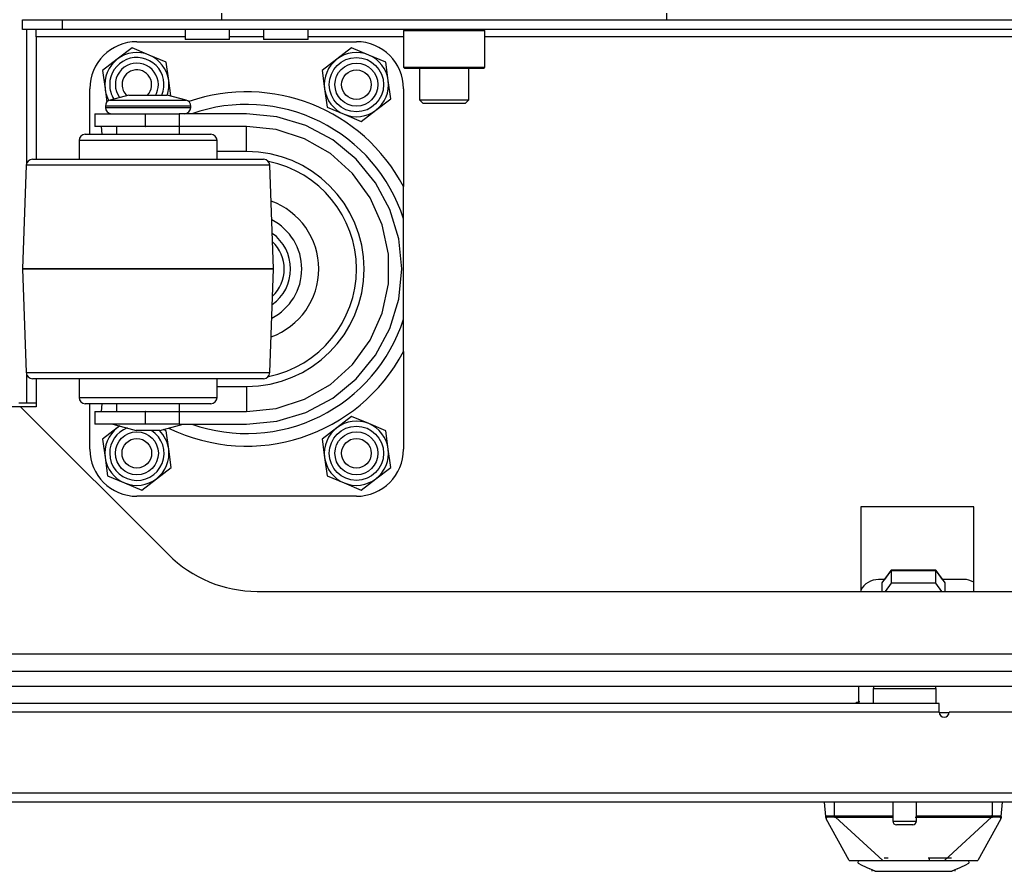
# Model space of a CAD drawing. Units: inches. Extents: x -267 to 41, y -62 to 177.
# Drawn here: x -165 to -157, y -62 to -55 of the extents above; entities that cross this region are included whole.
import ezdxf

# ---------------------------------------------------------------- set-up
doc = ezdxf.new("R2010")
doc.units = ezdxf.units.IN
doc.header["$MEASUREMENT"] = 0
doc.layers.add('TFR-TRI', color=7, linetype='CONTINUOUS')

msp = doc.modelspace()

# ---------------------------------------------------------------- linework, layer by layer
at = {"layer": 'TFR-TRI', "color": 163, "linetype": 'Continuous'}
for p, q in [((-163.5114, -55.205), (-163.5114, -55.1531)), ((-159.9681, -55.1531), (-159.9681, -55.205)), ((-163.5114, -55.205), (-159.9681, -55.205))]:
    msp.add_line(p, q, dxfattribs=at)
at = {"layer": 'TFR-TRI', "color": 132, "linetype": 'Continuous'}
for p, q in [((-165.1, -55.205), (-164.785, -55.205)), ((-165.1, -55.2837), (-165.1, -55.205)), ((-164.785, -55.205), (-163.5114, -55.205)), ((-164.785, -55.205), (-164.785, -55.2837)), ((-159.9679, -55.205), (-152.488, -55.205)), ((-164.785, -55.2837), (-165.1, -55.2837)), ((-164.9917, -55.301), (-164.9917, -55.2837)), ((-164.9917, -55.3428), (-164.9917, -55.301)), ((-147.6709, -55.2837), (-164.785, -55.2837)), ((-163.8043, -55.2837), (-163.8043, -55.3625)), ((-163.45, -55.3625), (-163.45, -55.2837)), ((-163.1791, -55.2837), (-163.1791, -55.3625)), ((-162.8248, -55.3625), (-162.8248, -55.2837)), ((-163.8042, -55.3428), (-164.9917, -55.3428)), ((-164.9917, -55.3428), (-164.9917, -56.3183)), ((-163.7524, -55.3625), (-163.8043, -55.3625)), ((-163.6272, -55.3625), (-163.7524, -55.3625)), ((-163.5019, -55.3625), (-163.6272, -55.3625)), ((-163.45, -55.3625), (-163.5019, -55.3625)), ((-163.179, -55.3428), (-163.4499, -55.3428)), ((-163.1272, -55.3625), (-163.1791, -55.3625)), ((-163.002, -55.3625), (-163.1272, -55.3625)), ((-162.8767, -55.3625), (-163.002, -55.3625)), ((-162.8248, -55.3625), (-162.8767, -55.3625)), ((-162.0644, -55.3428), (-162.8246, -55.3428)), ((-151.0412, -55.3428), (-161.4147, -55.3428)), ((-164.9917, -58.0682), (-164.9917, -58.2916)), ((-165.1177, -58.2916), (-165.5679, -58.2916)), ((-165.1177, -58.2916), (-163.9382, -59.4712)), ((-164.9917, -58.2916), (-165.1177, -58.2916)), ((-158.4199, -59.0889), (-158.4199, -59.7641)), ((-157.5203, -59.0889), (-158.4199, -59.0889)), ((-157.5203, -59.7641), (-157.5203, -59.0889)), ((-163.2311, -59.7641), (-149.2248, -59.7641)), ((-144.3953, -60.2641), (-168.0606, -60.2641))]:
    msp.add_line(p, q, dxfattribs=at)
at = {"layer": 'TFR-TRI', "color": 115, "linetype": 'Continuous'}
for p, q in [((-165.0698, -55.2834), (-165.0698, -56.3543)), ((-165.0698, -58.0312), (-165.0698, -58.2644)), ((-165.1115, -58.2644), (-165.1288, -58.2644)), ((-165.0698, -58.2644), (-165.1115, -58.2644)), ((-164.9917, -58.2644), (-165.0698, -58.2644))]:
    msp.add_line(p, q, dxfattribs=at)
at = {"layer": 'TFR-TRI', "color": 252, "linetype": 'Continuous'}
for p, q in [((-162.0547, -55.2837), (-162.0646, -55.2936)), ((-162.0646, -55.2936), (-162.0646, -55.5849)), ((-162.0211, -55.2936), (-162.0646, -55.2936)), ((-161.9022, -55.2936), (-162.0211, -55.2936)), ((-161.7398, -55.2936), (-161.9022, -55.2936)), ((-161.5774, -55.2936), (-161.7398, -55.2936)), ((-161.4585, -55.2936), (-161.5774, -55.2936)), ((-161.415, -55.2936), (-161.4585, -55.2936)), ((-161.415, -55.2936), (-161.4248, -55.2837)), ((-161.415, -55.5849), (-161.415, -55.2936)), ((-164.228, -55.4302), (-164.3453, -55.5201)), ((-164.0915, -55.4868), (-164.228, -55.4302)), ((-162.478, -55.4302), (-162.5953, -55.5201)), ((-162.3415, -55.4868), (-162.478, -55.4302)), ((-164.3453, -55.5201), (-164.4625, -55.61)), ((-163.9551, -55.5434), (-164.0915, -55.4868)), ((-163.9358, -55.6899), (-163.9551, -55.5434)), ((-162.5953, -55.5201), (-162.7125, -55.61)), ((-162.2051, -55.5434), (-162.3415, -55.4868)), ((-162.1858, -55.6899), (-162.2051, -55.5434)), ((-164.4625, -55.61), (-164.4433, -55.7565)), ((-162.7125, -55.61), (-162.6933, -55.7565)), ((-162.0646, -55.5849), (-162.0547, -55.5948)), ((-162.0646, -55.5849), (-162.0324, -55.5849)), ((-162.0125, -55.5948), (-162.0547, -55.5948)), ((-162.0324, -55.5849), (-161.9423, -55.5849)), ((-161.8972, -55.5948), (-162.0125, -55.5948)), ((-161.9423, -55.5849), (-161.812, -55.5849)), ((-161.7398, -55.5948), (-161.8972, -55.5948)), ((-161.812, -55.5849), (-161.6675, -55.5849)), ((-161.5823, -55.5948), (-161.7398, -55.5948)), ((-161.6675, -55.5849), (-161.5373, -55.5849)), ((-161.467, -55.5948), (-161.5823, -55.5948)), ((-161.5373, -55.5849), (-161.4471, -55.5849)), ((-161.4248, -55.5948), (-161.467, -55.5948)), ((-161.4471, -55.5849), (-161.415, -55.5849)), ((-161.4248, -55.5948), (-161.415, -55.5849)), ((-163.9197, -55.813), (-163.9358, -55.6899)), ((-162.1666, -55.8364), (-162.1858, -55.6899)), ((-164.4433, -55.7565), (-164.4294, -55.8627)), ((-162.6933, -55.7565), (-162.6741, -55.903)), ((-162.2839, -55.9262), (-162.1666, -55.8364)), ((-162.6741, -55.903), (-162.5376, -55.9595)), ((-162.4011, -56.0161), (-162.2839, -55.9262)), ((-162.5376, -55.9595), (-162.4011, -56.0161)), ((-162.478, -58.3702), (-162.5953, -58.4601)), ((-162.3415, -58.4268), (-162.478, -58.3702)), ((-164.3453, -58.4601), (-164.4625, -58.55)), ((-164.326, -58.4453), (-164.3453, -58.4601)), ((-162.5953, -58.4601), (-162.7125, -58.55)), ((-162.2051, -58.4834), (-162.3415, -58.4268)), ((-163.9551, -58.4834), (-163.9794, -58.4733)), ((-163.9358, -58.6299), (-163.9551, -58.4834)), ((-162.1858, -58.6299), (-162.2051, -58.4834)), ((-164.4625, -58.55), (-164.4433, -58.6965)), ((-162.7125, -58.55), (-162.6933, -58.6965)), ((-163.9166, -58.7764), (-163.9358, -58.6299)), ((-162.1666, -58.7764), (-162.1858, -58.6299)), ((-164.4433, -58.6965), (-164.4241, -58.843)), ((-162.6933, -58.6965), (-162.6741, -58.843)), ((-164.4241, -58.843), (-164.2876, -58.8996)), ((-164.0339, -58.8662), (-163.9166, -58.7764)), ((-162.6741, -58.843), (-162.5376, -58.8996)), ((-162.2839, -58.8662), (-162.1666, -58.7764)), ((-164.2876, -58.8996), (-164.1511, -58.9561)), ((-164.1511, -58.9561), (-164.0339, -58.8662)), ((-162.5376, -58.8996), (-162.4011, -58.9561)), ((-162.4011, -58.9561), (-162.2839, -58.8662))]:
    msp.add_line(p, q, dxfattribs=at)
at = {"layer": 'TFR-TRI', "color": 3, "linetype": 'Continuous'}
for p, q in [((-164.1896, -55.3807), (-162.4396, -55.3807)), ((-164.5646, -56.1182), (-164.5646, -55.7557)), ((-162.0646, -55.7557), (-162.0646, -56.5354)), ((-164.2539, -55.8057), (-164.4034, -55.8458)), ((-164.4034, -55.8458), (-164.3628, -55.8458)), ((-164.3628, -55.8458), (-164.2519, -55.8458)), ((-164.2539, -55.8057), (-164.2089, -55.8057)), ((-164.2519, -55.8458), (-164.1005, -55.8458)), ((-164.2089, -55.8057), (-164.1005, -55.8057)), ((-164.1005, -55.8057), (-163.992, -55.8057)), ((-164.1005, -55.8458), (-163.949, -55.8458)), ((-163.992, -55.8057), (-163.9471, -55.8057)), ((-163.949, -55.8458), (-163.8381, -55.8458)), ((-163.7975, -55.8458), (-163.9471, -55.8057)), ((-163.8381, -55.8458), (-163.7975, -55.8458)), ((-164.4405, -55.8941), (-164.4405, -55.9057)), ((-164.3949, -55.8941), (-164.4405, -55.8941)), ((-164.4405, -55.9057), (-164.4068, -55.9057)), ((-164.4068, -55.9057), (-164.3124, -55.9057)), ((-164.2705, -55.8941), (-164.3949, -55.8941)), ((-164.3124, -55.9057), (-164.1761, -55.9057)), ((-164.1005, -55.8941), (-164.2705, -55.8941)), ((-164.1761, -55.9057), (-164.0248, -55.9057)), ((-163.9305, -55.8941), (-164.1005, -55.8941)), ((-164.0248, -55.9057), (-163.8885, -55.9057)), ((-163.806, -55.8941), (-163.9305, -55.8941)), ((-163.8885, -55.9057), (-163.7941, -55.9057)), ((-163.7605, -55.8941), (-163.806, -55.8941)), ((-163.7941, -55.9057), (-163.7605, -55.9057)), ((-163.7605, -55.9057), (-163.7605, -55.8941)), ((-164.5237, -55.9557), (-164.5237, -56.0557)), ((-164.5237, -55.9557), (-164.4701, -55.9557)), ((-164.4701, -55.9557), (-164.3237, -55.9557)), ((-164.3237, -55.9557), (-164.1237, -55.9557)), ((-164.1237, -55.9557), (-164.1201, -55.9557)), ((-164.1237, -55.9557), (-164.1237, -56.0557)), ((-164.1201, -56.0557), (-164.1201, -55.9557)), ((-164.1201, -55.9557), (-163.9768, -55.9557)), ((-163.9768, -55.9557), (-163.8525, -55.9557)), ((-163.316, -55.9557), (-163.8525, -55.9557)), ((-163.8525, -55.9557), (-163.8525, -56.0557)), ((-163.0746, -55.9795), (-163.316, -55.9557)), ((-162.8425, -56.0499), (-163.0746, -55.9795)), ((-164.4701, -56.0557), (-164.5237, -56.0557)), ((-164.4665, -56.1182), (-164.4716, -56.0557)), ((-164.3237, -56.0557), (-164.4701, -56.0557)), ((-164.3505, -56.0557), (-164.3505, -56.1182)), ((-164.1237, -56.0557), (-164.3237, -56.0557)), ((-164.1237, -56.0557), (-164.1201, -56.0557)), ((-163.9768, -56.0557), (-164.1201, -56.0557)), ((-163.8525, -56.0557), (-163.9768, -56.0557)), ((-163.316, -56.0557), (-163.8525, -56.0557)), ((-163.8505, -56.1182), (-163.8505, -56.0557)), ((-163.0795, -56.0806), (-163.316, -56.0557)), ((-163.316, -56.1143), (-163.316, -56.0557)), ((-162.8534, -56.1541), (-163.0795, -56.0806)), ((-162.6285, -56.1643), (-162.8425, -56.0499)), ((-164.6505, -56.1682), (-164.6505, -56.3182)), ((-164.6086, -56.1682), (-164.6505, -56.1682)), ((-164.4894, -56.1682), (-164.6086, -56.1682)), ((-164.6005, -56.1182), (-164.5623, -56.1182)), ((-164.5623, -56.1182), (-164.4539, -56.1182)), ((-164.3109, -56.1682), (-164.4894, -56.1682)), ((-164.4539, -56.1182), (-164.2917, -56.1182)), ((-164.1005, -56.1682), (-164.3109, -56.1682)), ((-164.2917, -56.1182), (-164.1003, -56.1182)), ((-163.89, -56.1682), (-164.1005, -56.1682)), ((-164.1003, -56.1182), (-163.909, -56.1182)), ((-163.909, -56.1182), (-163.7469, -56.1182)), ((-163.7116, -56.1682), (-163.89, -56.1682)), ((-163.7469, -56.1182), (-163.6385, -56.1182)), ((-163.5923, -56.1682), (-163.7116, -56.1682)), ((-163.6385, -56.1182), (-163.6005, -56.1182)), ((-163.5505, -56.1682), (-163.5923, -56.1682)), ((-163.5505, -56.3182), (-163.5505, -56.1682)), ((-163.316, -56.2557), (-163.316, -56.1143)), ((-162.6474, -56.273), (-162.8534, -56.1541)), ((-162.441, -56.3182), (-162.6285, -56.1643)), ((-163.316, -56.2557), (-163.5505, -56.2557)), ((-165.0216, -56.3182), (-164.9842, -56.3182)), ((-164.9842, -56.3182), (-164.8752, -56.3182)), ((-164.8752, -56.3182), (-164.7034, -56.3182)), ((-164.7034, -56.3182), (-164.4829, -56.3182)), ((-164.4829, -56.3182), (-164.2313, -56.3182)), ((-164.2313, -56.3182), (-163.9692, -56.3182)), ((-163.9692, -56.3182), (-163.7176, -56.3182)), ((-163.7176, -56.3182), (-163.4971, -56.3182)), ((-163.4971, -56.3182), (-163.3255, -56.3182)), ((-163.3255, -56.3182), (-163.2166, -56.3182)), ((-163.2166, -56.3182), (-163.1793, -56.3182)), ((-162.4707, -56.4321), (-162.6474, -56.273)), ((-162.2871, -56.5057), (-162.441, -56.3182)), ((-165.0716, -56.3665), (-165.1005, -57.1931)), ((-165.0385, -56.3665), (-165.0716, -56.3665)), ((-164.9415, -56.3665), (-165.0385, -56.3665)), ((-164.7872, -56.3665), (-164.9415, -56.3665)), ((-164.586, -56.3665), (-164.7872, -56.3665)), ((-164.3518, -56.3665), (-164.586, -56.3665)), ((-164.1005, -56.3665), (-164.3518, -56.3665)), ((-163.8491, -56.3665), (-164.1005, -56.3665)), ((-163.6149, -56.3665), (-163.8491, -56.3665)), ((-163.4138, -56.3665), (-163.6149, -56.3665)), ((-163.2594, -56.3665), (-163.4138, -56.3665)), ((-163.1624, -56.3665), (-163.2594, -56.3665)), ((-163.1293, -56.3665), (-163.1624, -56.3665)), ((-163.1005, -57.1931), (-163.1293, -56.3665)), ((-162.3309, -56.6245), (-162.4707, -56.4321)), ((-162.1727, -56.7196), (-162.2871, -56.5057)), ((-162.0646, -56.7336), (-162.0646, -56.5354)), ((-162.2342, -56.8417), (-162.3309, -56.6245)), ((-162.1023, -56.9518), (-162.1727, -56.7196)), ((-162.0646, -56.793), (-162.0646, -56.7336)), ((-162.0646, -57.5934), (-162.0646, -56.793)), ((-162.1848, -57.0743), (-162.2342, -56.8417)), ((-162.0785, -57.1932), (-162.1023, -56.9518)), ((-162.1848, -57.3121), (-162.1848, -57.0743)), ((-165.1005, -57.1931), (-165.1005, -57.1932)), ((-165.0664, -57.1931), (-165.1005, -57.1931)), ((-165.1005, -57.1932), (-165.0716, -58.02)), ((-165.1005, -57.1932), (-165.0664, -57.1932)), ((-164.9665, -57.1931), (-165.0664, -57.1931)), ((-165.0664, -57.1932), (-164.9665, -57.1932)), ((-164.8076, -57.1931), (-164.9665, -57.1931)), ((-164.9665, -57.1932), (-164.8076, -57.1932)), ((-164.6005, -57.1931), (-164.8076, -57.1931)), ((-164.8076, -57.1932), (-164.6005, -57.1932)), ((-164.3593, -57.1931), (-164.6005, -57.1931)), ((-164.6005, -57.1932), (-164.3593, -57.1932)), ((-164.1005, -57.1931), (-164.3593, -57.1931)), ((-164.3593, -57.1932), (-164.1005, -57.1932)), ((-163.8416, -57.1931), (-164.1005, -57.1931)), ((-164.1005, -57.1932), (-163.8416, -57.1932)), ((-163.6005, -57.1931), (-163.8416, -57.1931)), ((-163.8416, -57.1932), (-163.6005, -57.1932)), ((-163.3934, -57.1931), (-163.6005, -57.1931)), ((-163.6005, -57.1932), (-163.3934, -57.1932)), ((-163.2344, -57.1931), (-163.3934, -57.1931)), ((-163.3934, -57.1932), (-163.2344, -57.1932)), ((-163.1345, -57.1931), (-163.2344, -57.1931)), ((-163.2344, -57.1932), (-163.1345, -57.1932)), ((-163.1005, -57.1931), (-163.1345, -57.1931)), ((-163.1345, -57.1932), (-163.1005, -57.1932)), ((-163.1293, -58.02), (-163.1005, -57.1932)), ((-163.1005, -57.1932), (-163.1005, -57.1931)), ((-162.1023, -57.4346), (-162.0785, -57.1932)), ((-162.2342, -57.5447), (-162.1848, -57.3121)), ((-162.1727, -57.6668), (-162.1023, -57.4346)), ((-162.3309, -57.762), (-162.2342, -57.5447)), ((-162.0646, -57.851), (-162.0646, -57.5934)), ((-162.2871, -57.8807), (-162.1727, -57.6668)), ((-162.4707, -57.9543), (-162.3309, -57.762)), ((-162.441, -58.0683), (-162.2871, -57.8807)), ((-162.0646, -57.851), (-162.0646, -58.6307)), ((-162.6474, -58.1135), (-162.4707, -57.9543)), ((-165.0716, -58.02), (-165.0385, -58.02)), ((-165.0385, -58.02), (-164.9415, -58.02)), ((-164.9766, -58.0682), (-165.0216, -58.0682)), ((-164.8459, -58.0682), (-164.9766, -58.0682)), ((-164.9415, -58.02), (-164.7872, -58.02)), ((-164.642, -58.0682), (-164.8459, -58.0682)), ((-164.7872, -58.02), (-164.586, -58.02)), ((-164.6505, -58.0682), (-164.6505, -58.2182)), ((-164.3852, -58.0682), (-164.642, -58.0682)), ((-164.586, -58.02), (-164.3518, -58.02)), ((-164.1005, -58.0682), (-164.3852, -58.0682)), ((-164.3518, -58.02), (-164.1005, -58.02)), ((-164.1005, -58.02), (-163.8491, -58.02)), ((-163.8158, -58.0682), (-164.1005, -58.0682)), ((-163.8491, -58.02), (-163.6149, -58.02)), ((-163.559, -58.0682), (-163.8158, -58.0682)), ((-163.6149, -58.02), (-163.4138, -58.02)), ((-163.3552, -58.0682), (-163.559, -58.0682)), ((-163.5505, -58.2182), (-163.5505, -58.0682)), ((-163.4138, -58.02), (-163.2594, -58.02)), ((-163.2244, -58.0682), (-163.3552, -58.0682)), ((-163.2594, -58.02), (-163.1624, -58.02)), ((-163.1793, -58.0682), (-163.2244, -58.0682)), ((-163.1624, -58.02), (-163.1293, -58.02)), ((-162.6285, -58.2222), (-162.441, -58.0683)), ((-163.5505, -58.1307), (-163.316, -58.1307)), ((-163.316, -58.1307), (-163.316, -58.2721)), ((-162.8534, -58.2324), (-162.6474, -58.1135)), ((-164.6505, -58.2182), (-164.6173, -58.2182)), ((-164.6173, -58.2182), (-164.5218, -58.2182)), ((-164.5218, -58.2182), (-164.3755, -58.2182)), ((-164.3755, -58.2182), (-164.196, -58.2182)), ((-164.196, -58.2182), (-164.005, -58.2182)), ((-164.005, -58.2182), (-163.8255, -58.2182)), ((-163.8255, -58.2182), (-163.6791, -58.2182)), ((-163.6791, -58.2182), (-163.5836, -58.2182)), ((-163.5836, -58.2182), (-163.5505, -58.2182)), ((-162.8425, -58.3365), (-162.6285, -58.2222)), ((-164.5624, -58.2682), (-164.6005, -58.2682)), ((-164.5646, -58.6307), (-164.5646, -58.2682)), ((-164.454, -58.2682), (-164.5624, -58.2682)), ((-164.4716, -58.3307), (-164.4665, -58.2682)), ((-164.2918, -58.2682), (-164.454, -58.2682)), ((-164.3505, -58.2682), (-164.3505, -58.3307)), ((-164.1005, -58.2682), (-164.2918, -58.2682)), ((-163.9092, -58.2682), (-164.1005, -58.2682)), ((-163.747, -58.2682), (-163.9092, -58.2682)), ((-163.8505, -58.3307), (-163.8505, -58.2682)), ((-163.6386, -58.2682), (-163.747, -58.2682)), ((-163.6005, -58.2682), (-163.6386, -58.2682)), ((-163.316, -58.2721), (-163.316, -58.3307)), ((-163.0795, -58.3059), (-162.8534, -58.2324)), ((-164.5237, -58.3307), (-164.5237, -58.4307)), ((-164.5237, -58.3307), (-164.4701, -58.3307)), ((-164.4701, -58.3307), (-164.3237, -58.3307)), ((-164.3237, -58.3307), (-164.1237, -58.3307)), ((-164.1201, -58.3307), (-164.1237, -58.3307)), ((-164.1237, -58.3307), (-164.1237, -58.4307)), ((-164.1201, -58.4307), (-164.1201, -58.3307)), ((-164.1201, -58.3307), (-163.9768, -58.3307)), ((-163.9768, -58.3307), (-163.8525, -58.3307)), ((-163.8525, -58.3307), (-163.316, -58.3307)), ((-163.8525, -58.3307), (-163.8525, -58.4307)), ((-163.316, -58.3307), (-163.0795, -58.3059)), ((-163.0746, -58.4069), (-162.8425, -58.3365)), ((-164.4701, -58.4307), (-164.5237, -58.4307)), ((-164.3237, -58.4307), (-164.4701, -58.4307)), ((-164.3805, -58.4307), (-164.1939, -58.4807)), ((-164.1237, -58.4307), (-164.3237, -58.4307)), ((-164.1201, -58.4307), (-164.1237, -58.4307)), ((-163.9768, -58.4307), (-164.1201, -58.4307)), ((-164.0071, -58.4807), (-163.8205, -58.4307)), ((-163.8525, -58.4307), (-163.9768, -58.4307)), ((-163.8525, -58.4307), (-163.316, -58.4307)), ((-163.316, -58.4307), (-163.0746, -58.4069)), ((-164.1665, -58.4807), (-164.1939, -58.4807)), ((-164.1005, -58.4807), (-164.1665, -58.4807)), ((-164.0344, -58.4807), (-164.1005, -58.4807)), ((-164.0071, -58.4807), (-164.0344, -58.4807)), ((-162.4396, -59.0057), (-164.1896, -59.0057)), ((-158.4513, -60.6504), (-158.4623, -60.6578)), ((-158.4287, -60.6459), (-158.4513, -60.6504)), ((-158.6983, -61.5594), (-158.7083, -61.4452)), ((-158.6295, -61.5542), (-158.6295, -61.4452)), ((-157.3697, -61.5542), (-157.3697, -61.4452)), ((-157.3009, -61.5594), (-157.2909, -61.4452)), ((-158.6983, -61.5594), (-158.6952, -61.5557)), ((-158.6976, -61.5669), (-158.6983, -61.5594)), ((-158.6977, -61.5621), (-158.6983, -61.5594)), ((-158.6964, -61.5646), (-158.6977, -61.5621)), ((-158.697, -61.5735), (-158.6976, -61.5669)), ((-158.6945, -61.5668), (-158.6964, -61.5646)), ((-158.6956, -61.5782), (-158.6946, -61.5794)), ((-158.5114, -61.9097), (-158.6956, -61.5782)), ((-158.6954, -61.5764), (-158.6935, -61.5786)), ((-158.6952, -61.5557), (-158.6831, -61.5537)), ((-158.6946, -61.5794), (-158.6937, -61.5793)), ((-158.6922, -61.5684), (-158.6945, -61.5668)), ((-158.6937, -61.5793), (-158.6929, -61.5772)), ((-158.6929, -61.5772), (-158.6922, -61.5684)), ((-158.6922, -61.5684), (-158.6908, -61.566)), ((-158.6908, -61.566), (-158.687, -61.5645)), ((-158.687, -61.5645), (-158.6735, -61.5631)), ((-158.6831, -61.5537), (-158.6722, -61.5532)), ((-158.6735, -61.5631), (-158.6536, -61.5629)), ((-158.6722, -61.5532), (-158.6592, -61.5531)), ((-158.6592, -61.5531), (-158.6447, -61.5534)), ((-158.6536, -61.5629), (-158.6303, -61.5637)), ((-158.6447, -61.5534), (-158.6295, -61.5542)), ((-158.6303, -61.5637), (-158.6301, -61.5621)), ((-158.6303, -61.5637), (-158.6203, -61.5639)), ((-158.6301, -61.5621), (-158.6299, -61.5598)), ((-158.6299, -61.5598), (-158.6297, -61.5571)), ((-158.6297, -61.5571), (-158.6295, -61.5542)), ((-158.6295, -61.5542), (-158.6202, -61.5546)), ((-158.6203, -61.5623), (-158.6202, -61.56)), ((-158.6203, -61.5639), (-158.6203, -61.5623)), ((-158.6203, -61.5639), (-158.4543, -61.5644)), ((-158.2456, -61.9097), (-158.6203, -61.5639)), ((-158.6202, -61.5546), (-158.4466, -61.5552)), ((-158.6202, -61.5574), (-158.6202, -61.5546)), ((-158.6202, -61.56), (-158.6202, -61.5574)), ((-158.4543, -61.5644), (-158.3519, -61.5645)), ((-158.4466, -61.5552), (-158.1645, -61.5555)), ((-158.3519, -61.5645), (-158.1653, -61.5646)), ((-157.9865, -61.5646), (-157.8258, -61.5646)), ((-157.9765, -61.5555), (-157.7764, -61.5555)), ((-157.8258, -61.5646), (-157.6653, -61.5645)), ((-157.7764, -61.5555), (-157.5527, -61.5552)), ((-157.7536, -61.9097), (-157.3789, -61.5639)), ((-157.6653, -61.5645), (-157.5504, -61.5644)), ((-157.5527, -61.5552), (-157.379, -61.5546)), ((-157.5504, -61.5644), (-157.4493, -61.5642)), ((-157.3036, -61.5782), (-157.4878, -61.9097)), ((-157.4493, -61.5642), (-157.3789, -61.5639)), ((-157.3697, -61.5542), (-157.379, -61.5546)), ((-157.379, -61.5574), (-157.379, -61.5546)), ((-157.379, -61.56), (-157.379, -61.5574)), ((-157.379, -61.5623), (-157.379, -61.56)), ((-157.3789, -61.5639), (-157.379, -61.5623)), ((-157.3789, -61.5639), (-157.369, -61.5637)), ((-157.3697, -61.5542), (-157.3434, -61.5532)), ((-157.3695, -61.5571), (-157.3697, -61.5542)), ((-157.3693, -61.5598), (-157.3695, -61.5571)), ((-157.3691, -61.5621), (-157.3693, -61.5598)), ((-157.369, -61.5637), (-157.3691, -61.5621)), ((-157.369, -61.5637), (-157.3456, -61.5629)), ((-157.3456, -61.5629), (-157.3258, -61.5631)), ((-157.3434, -61.5532), (-157.3313, -61.5531)), ((-157.3313, -61.5531), (-157.3207, -61.5534)), ((-157.3258, -61.5631), (-157.3122, -61.5645)), ((-157.3207, -61.5534), (-157.3111, -61.5542)), ((-157.3122, -61.5645), (-157.3084, -61.566)), ((-157.3111, -61.5542), (-157.3049, -61.5554)), ((-157.3084, -61.566), (-157.307, -61.5684)), ((-157.307, -61.5684), (-157.3047, -61.5668)), ((-157.307, -61.5684), (-157.3067, -61.5744)), ((-157.3067, -61.5744), (-157.3063, -61.5775)), ((-157.3063, -61.5775), (-157.3046, -61.5793)), ((-157.3054, -61.5784), (-157.3038, -61.5764)), ((-157.3049, -61.5554), (-157.3009, -61.5594)), ((-157.3047, -61.5668), (-157.3028, -61.5646)), ((-157.3046, -61.5793), (-157.3036, -61.5782)), ((-157.3028, -61.5646), (-157.3015, -61.5621)), ((-157.3021, -61.5721), (-157.3022, -61.5735)), ((-157.3017, -61.5677), (-157.3021, -61.5721)), ((-157.3013, -61.5638), (-157.3017, -61.5677)), ((-157.3015, -61.5621), (-157.3009, -61.5594)), ((-157.3009, -61.5594), (-157.3013, -61.5638)), ((-158.5114, -61.9097), (-158.4901, -61.9097)), ((-158.4901, -61.9097), (-158.4297, -61.9097)), ((-158.4409, -61.9328), (-158.4369, -61.9097)), ((-158.4369, -61.9097), (-158.3856, -61.9097)), ((-158.3856, -61.9097), (-158.2868, -61.9097)), ((-158.2868, -61.9097), (-158.1526, -61.9097)), ((-158.2342, -61.8903), (-158.2315, -61.8903)), ((-158.2315, -61.8903), (-158.2012, -61.8903)), ((-158.1526, -61.9097), (-157.9996, -61.9097)), ((-157.9996, -61.9097), (-157.8466, -61.9097)), ((-157.8835, -61.8904), (-157.8231, -61.8903)), ((-157.8736, -61.9058), (-157.8736, -61.8904)), ((-157.8466, -61.9097), (-157.7124, -61.9097)), ((-157.8231, -61.8903), (-157.7677, -61.8903)), ((-157.7677, -61.8903), (-157.6964, -61.8902)), ((-157.7124, -61.9097), (-157.6136, -61.9097)), ((-157.6136, -61.9097), (-157.5623, -61.9097)), ((-157.5624, -61.9097), (-157.5091, -61.9097)), ((-157.5623, -61.9097), (-157.5583, -61.9328)), ((-157.5091, -61.9097), (-157.4878, -61.9097)), ((-158.4409, -61.9328), (-158.411, -61.9468)), ((-158.411, -61.9468), (-158.3469, -61.9767)), ((-158.3239, -61.9874), (-158.3469, -61.9767)), ((-158.3323, -61.9858), (-158.3323, -61.9969)), ((-158.318, -61.9902), (-158.3239, -61.9874)), ((-158.3128, -61.9926), (-158.318, -61.9902)), ((-157.6812, -61.9902), (-157.6864, -61.9926)), ((-157.6753, -61.9874), (-157.6812, -61.9902)), ((-157.6523, -61.9767), (-157.6753, -61.9874)), ((-157.6669, -61.9969), (-157.6669, -61.9858)), ((-157.6523, -61.9767), (-157.5882, -61.9468)), ((-157.5882, -61.9468), (-157.5583, -61.9328)), ((-158.3096, -61.9941), (-158.3128, -61.9926)), ((-158.3083, -61.9947), (-158.3096, -61.9941)), ((-158.3073, -61.9952), (-158.3083, -61.9947)), ((-158.3061, -61.9957), (-158.3073, -61.9952)), ((-158.3054, -61.996), (-158.3061, -61.9957)), ((-158.3047, -61.9963), (-158.3054, -61.996)), ((-158.3047, -61.9963), (-158.1835, -61.9963)), ((-158.1835, -61.9963), (-158.1378, -61.9963)), ((-158.1378, -61.9963), (-158.09, -61.9963)), ((-158.09, -61.9963), (-157.9996, -61.9963)), ((-157.9996, -61.9963), (-157.9127, -61.9963)), ((-157.9127, -61.9963), (-157.843, -61.9963)), ((-157.843, -61.9963), (-157.787, -61.9963)), ((-157.787, -61.9963), (-157.7382, -61.9963)), ((-157.7382, -61.9963), (-157.6945, -61.9963)), ((-157.6939, -61.996), (-157.6945, -61.9963)), ((-157.6931, -61.9957), (-157.6939, -61.996)), ((-157.692, -61.9952), (-157.6931, -61.9957)), ((-157.6909, -61.9946), (-157.692, -61.9952)), ((-157.6896, -61.994), (-157.6909, -61.9946)), ((-157.6864, -61.9926), (-157.6896, -61.994))]:
    msp.add_line(p, q, dxfattribs=at)
at = {"layer": 'TFR-TRI', "color": 251, "linetype": 'Continuous'}
for p, q in [((-161.9366, -55.5948), (-161.9366, -55.8448)), ((-161.5429, -55.8448), (-161.5429, -55.5948)), ((-161.9366, -55.8448), (-161.9071, -55.8743)), ((-161.9366, -55.8448), (-161.899, -55.8448)), ((-161.899, -55.8448), (-161.8006, -55.8448)), ((-161.8006, -55.8448), (-161.6789, -55.8448)), ((-161.6789, -55.8448), (-161.5805, -55.8448)), ((-161.5805, -55.8448), (-161.5429, -55.8448)), ((-161.5724, -55.8743), (-161.5429, -55.8448)), ((-161.8581, -55.8743), (-161.9071, -55.8743)), ((-161.7398, -55.8743), (-161.8581, -55.8743)), ((-161.6214, -55.8743), (-161.7398, -55.8743)), ((-161.5724, -55.8743), (-161.6214, -55.8743))]:
    msp.add_line(p, q, dxfattribs=at)
at = {"layer": 'TFR-TRI', "color": 190, "linetype": 'Continuous'}
for p, q in [((-158.2496, -59.6974), (-158.178, -59.597)), ((-158.178, -59.5952), (-158.2309, -59.6696)), ((-157.8213, -59.5952), (-158.178, -59.5952)), ((-158.178, -59.597), (-157.8213, -59.597)), ((-158.178, -59.597), (-158.178, -59.6986)), ((-157.7683, -59.6696), (-157.8213, -59.5952)), ((-157.8213, -59.597), (-157.7496, -59.6974)), ((-157.8213, -59.6986), (-157.8213, -59.597)), ((-158.2496, -59.7641), (-158.2496, -59.6974)), ((-158.178, -59.6986), (-158.2247, -59.7641)), ((-157.8213, -59.6986), (-158.178, -59.6986)), ((-157.7745, -59.7641), (-157.8213, -59.6986)), ((-157.7496, -59.6974), (-157.7496, -59.7641))]:
    msp.add_line(p, q, dxfattribs=at)
at = {"layer": 'TFR-TRI', "color": 140, "linetype": 'Continuous'}
for p, q in [((-158.2298, -59.6696), (-158.2791, -59.6696)), ((-157.5995, -59.6696), (-157.7695, -59.6696)), ((-158.4366, -60.6578), (-158.4366, -60.5199)), ((-157.7164, -60.7326), (-157.7947, -60.7326))]:
    msp.add_line(p, q, dxfattribs=at)
at = {"layer": 'TFR-TRI', "color": 21, "linetype": 'Continuous'}
for p, q in [((-169.7909, -60.4018), (-142.665, -60.4018)), ((-169.7909, -60.52), (-142.665, -60.52))]:
    msp.add_line(p, q, dxfattribs=at)
at = {"layer": 'TFR-TRI', "color": 5, "linetype": 'Continuous'}
for p, q in [((-158.3205, -60.5415), (-158.3205, -60.6578)), ((-158.287, -60.5415), (-158.3205, -60.5415)), ((-158.1955, -60.5415), (-158.287, -60.5415)), ((-158.0705, -60.5415), (-158.1955, -60.5415)), ((-157.9455, -60.5415), (-158.0705, -60.5415)), ((-157.854, -60.5415), (-157.9455, -60.5415)), ((-157.8205, -60.5415), (-157.854, -60.5415)), ((-157.8205, -60.6578), (-157.8205, -60.5415)), ((-158.1645, -61.4452), (-158.1645, -61.5965)), ((-157.9765, -61.5965), (-157.9765, -61.4452)), ((-158.1645, -61.5965), (-158.1175, -61.5965)), ((-158.1175, -61.5965), (-158.0235, -61.5965)), ((-158.0235, -61.5965), (-157.9765, -61.5965)), ((-158.1157, -61.6265), (-158.1345, -61.6265)), ((-158.0705, -61.6265), (-158.1157, -61.6265)), ((-158.0252, -61.6265), (-158.0705, -61.6265)), ((-158.0065, -61.6265), (-158.0252, -61.6265))]:
    msp.add_line(p, q, dxfattribs=at)
at = {"layer": 'TFR-TRI', "color": 72, "linetype": 'Continuous'}
for p, q in [((-157.7949, -60.6578), (-168.1017, -60.6578)), ((-157.7949, -60.6785), (-157.7949, -60.6578)), ((-157.7949, -60.7286), (-168.1029, -60.7286)), ((-157.7949, -60.7286), (-157.7949, -60.6785)), ((-156.535, -60.7286), (-157.7161, -60.7286)), ((-156.3776, -61.3743), (-169.3801, -61.3743)), ((-156.3776, -61.4452), (-169.5154, -61.4452))]:
    msp.add_line(p, q, dxfattribs=at)
at = {"layer": 'TFR-TRI', "color": 252, "linetype": 'Continuous'}
for centre, radius in [((-162.4396, -55.7232), 0.2165), ((-162.4396, -55.7232), 0.1713), ((-162.4396, -58.6632), 0.2165), ((-164.1896, -58.6632), 0.1713), ((-162.4396, -58.6632), 0.1713)]:
    msp.add_circle(centre, radius, dxfattribs=at)
at = {"layer": 'TFR-TRI', "color": 150, "linetype": 'Continuous'}
for centre in [(-162.4396, -55.7232), (-164.1896, -58.6632), (-162.4396, -58.6632)]:
    msp.add_circle(centre, 0.1181, dxfattribs=at)
at = {"layer": 'TFR-TRI', "color": 3, "linetype": 'Continuous'}
for centre, radius, start, end in [((-164.1896, -55.7557), 0.375, 90, 180), ((-162.4396, -55.7557), 0.375, 0, 90), ((-163.3146, -57.1932), 1.4125, 27.75392, 109.05508), ((-164.3905, -55.8941), 0.05, 105, 180), ((-163.8105, -55.8941), 0.05, 0, 75), ((-164.3905, -55.9057), 0.05, 180, 270), ((-163.8105, -55.9057), 0.05, 270, 0), ((-163.3146, -57.1932), 1.3125, 17.75279, 109.46159), ((-164.6005, -56.1682), 0.05, 90, 180), ((-163.6005, -56.1682), 0.05, 0, 90), ((-163.316, -57.1932), 0.9375, 270, 90), ((-165.0216, -56.3682), 0.05, 90, 178), ((-163.1793, -56.3682), 0.05, 2, 90), ((-163.3146, -57.1932), 0.875, 0, 78.5925), ((-163.3146, -57.1932), 0.575, 289.85062, 70.14938), ((-163.3146, -57.1932), 0.4394, 297.14625, 62.85375), ((-163.3146, -57.1932), 0.35, 0, 54.315), ((-163.3146, -57.1932), 0.3, 313.50375, 46.49625), ((-163.3146, -57.1932), 0.875, 281.4075, 0), ((-163.3146, -57.1932), 0.35, 305.685, 0), ((-163.3146, -57.1932), 1.3125, 250.53841, 342.24721), ((-163.3146, -57.1932), 1.4125, 243.89944, 332.24608), ((-165.0216, -58.0182), 0.05, 182, 270), ((-163.1793, -58.0182), 0.05, 270, 358), ((-164.6005, -58.2182), 0.05, 180, 270), ((-163.6005, -58.2182), 0.05, 270, 0), ((-164.1896, -58.6307), 0.375, 180, 270), ((-162.4396, -58.6307), 0.375, 270, 0)]:
    msp.add_arc(centre, radius, start, end, dxfattribs=at)
at = {"layer": 'TFR-TRI', "color": 252, "linetype": 'Continuous'}
for centre, radius, start, end in [((-164.1896, -55.7232), 0.2559, 67.47733, 127.47733), ((-162.4396, -55.7232), 0.2559, 67.47733, 127.47733), ((-164.1896, -55.7232), 0.2559, 127.47733, 187.47733), ((-164.1896, -55.7232), 0.2165, 337.4775, 180), ((-164.1896, -55.7232), 0.1713, 0, 216.61313), ((-164.1896, -55.7232), 0.2559, 7.47733, 67.47733), ((-162.4396, -55.7232), 0.2559, 127.47733, 187.47733), ((-162.4396, -55.7232), 0.2559, 7.47733, 67.47733), ((-164.1896, -55.7232), 0.2559, 341.18139, 7.47733), ((-162.4396, -55.7232), 0.2559, 307.47733, 7.47733), ((-164.1896, -55.7232), 0.2559, 187.47733, 209.4842), ((-164.1896, -55.7232), 0.2165, 180, 211.94437), ((-164.1896, -55.7232), 0.1713, 331.18312, 0), ((-162.4396, -55.7232), 0.2559, 187.47733, 247.47733), ((-162.4396, -55.7232), 0.2559, 247.47733, 307.47733), ((-164.1896, -58.6632), 0.2559, 127.47733, 187.47733), ((-164.1896, -58.6632), 0.2559, 121.81576, 127.47733), ((-162.4396, -58.6632), 0.2559, 127.47733, 187.47733), ((-162.4396, -58.6632), 0.2559, 67.47733, 127.47733), ((-162.4396, -58.6632), 0.2559, 7.47733, 67.47733), ((-164.1896, -58.6632), 0.2165, 111.02062, 180), ((-164.1896, -58.6632), 0.2165, 180, 57.41437), ((-164.1896, -58.6632), 0.2559, 7.47733, 45.47702), ((-164.1896, -58.6632), 0.2559, 307.47733, 7.47733), ((-162.4396, -58.6632), 0.2559, 307.47733, 7.47733), ((-164.1896, -58.6632), 0.2559, 187.47733, 247.47733), ((-162.4396, -58.6632), 0.2559, 187.47733, 247.47733), ((-164.1896, -58.6632), 0.2559, 247.47733, 307.47733), ((-162.4396, -58.6632), 0.2559, 247.47733, 307.47733)]:
    msp.add_arc(centre, radius, start, end, dxfattribs=at)
at = {"layer": 'TFR-TRI', "color": 150, "linetype": 'Continuous'}
for start, end in [(315.66375, 180), (180, 227.295)]:
    msp.add_arc((-164.1896, -55.7232), 0.1181, start, end, dxfattribs=at)
at = {"layer": 'TFR-TRI', "color": 132, "linetype": 'Continuous'}
msp.add_arc((-163.2311, -58.7641), 1, 225, 270, dxfattribs=at)
at = {"layer": 'TFR-TRI', "color": 140, "linetype": 'Continuous'}
for centre, start, end in [((-158.2791, -59.827), 90, 153.34734), ((-157.5995, -59.827), 59.81617, 90)]:
    msp.add_arc(centre, 0.1575, start, end, dxfattribs=at)
at = {"layer": 'TFR-TRI', "color": 5, "linetype": 'Continuous'}
for centre, radius, start, end in [((-158.2805, -60.5415), 0.04, 147.49312, 180), ((-157.8605, -60.5415), 0.04, 0, 32.50688), ((-158.1345, -61.5965), 0.03, 180, 270), ((-158.0065, -61.5965), 0.03, 270, 0)]:
    msp.add_arc(centre, radius, start, end, dxfattribs=at)
at = {"layer": 'TFR-TRI', "color": 72, "linetype": 'Continuous'}
msp.add_arc((-157.7555, -60.7286), 0.0394, 180, 0, dxfattribs=at)

doc.saveas('drawing.dxf')
